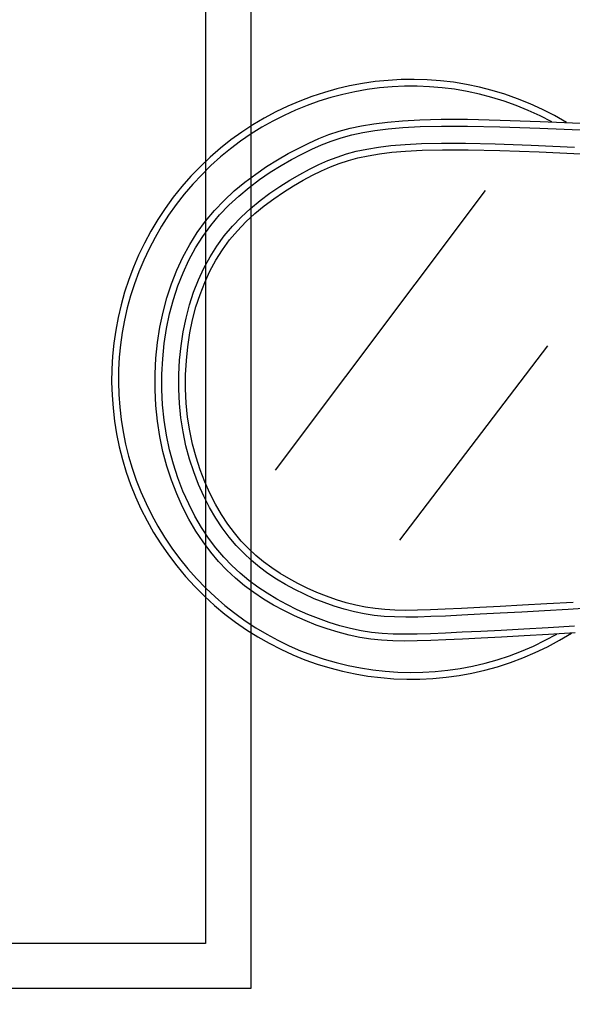
# Model space of a CAD drawing. Units: metres. Extents: x -15 to 193, y -76 to 3.
# Drawn here: x -6 to -5, y -4 to -4 of the extents above; entities that cross this region are included whole.
import ezdxf

# ---------------------------------------------------------------- set-up
doc = ezdxf.new("R2010")
doc.units = ezdxf.units.M
doc.layers.add('MOB', color=30, linetype='Continuous')
doc.dimstyles.get("Standard").update_dxf_attribs({"dimtxt": 0.18, "dimasz": 0.18, "dimexe": 0.18, "dimexo": 0.0625, "dimgap": 0.09, "dimtad": 0, "dimtih": 1, "dimtoh": 1, "dimdec": 4, "dimzin": 0, "dimdsep": 46, "dimtxsty": 'Standard', "dimcen": 0.09, "dimadec": 0, "dimazin": 0, "dimtfac": 1, "dimtdec": 4, "dimtofl": 0, "dimtmove": 0, "dimatfit": 3, "dimfxl": 1, "dimtolj": 1, "dimtzin": 0, "dimarcsym": 0})

# ---------------------------------------------------------------- blocks, each defined once
blk = doc.blocks.new('*D77')
at = {"color": 0, "lineweight": -2, "transparency": 16777216}
for p, q in [((-14.81963, -8.48791), (-14.81963, 2.65759)), ((-1.01913, -3.00221), (-1.01913, 2.65759)), ((-14.63963, 2.47759), (-8.32438, 2.47759)), ((-1.19913, 2.47759), (-7.51438, 2.47759))]:
    blk.add_line(p, q, dxfattribs=at)
at = {"color": 0, "transparency": 16777216}
for points in [[(-14.63963, 2.50759), (-14.63963, 2.44759), (-14.81963, 2.47759)], [(-1.19913, 2.50759), (-1.19913, 2.44759), (-1.01913, 2.47759)]]:
    blk.add_solid(points, dxfattribs=at)
at = {"layer": 'Defpoints', "color": 0, "transparency": 16777216}
for p in [(-14.81963, 2.47759), (-1.01913, -3.06471), (-14.81963, -8.55041)]:
    blk.add_point(p, dxfattribs=at)
at = {"color": 0, "transparency": 16777216, "insert": (-7.91938, 2.47759), "char_height": 0.18, "attachment_point": 5}
blk.add_mtext('\\A1;13.80', dxfattribs=at)
blk = doc.blocks.new('*D97')
at = {"color": 0, "lineweight": -2, "transparency": 16777216}
for p, q in [((-14.23913, -8.48791), (-14.23913, 2.31191)), ((-1.01913, -3.00221), (-1.01913, 2.31191)), ((-14.05913, 2.13191), (-8.03413, 2.13191)), ((-1.19913, 2.13191), (-7.22413, 2.13191))]:
    blk.add_line(p, q, dxfattribs=at)
at = {"color": 0, "transparency": 16777216}
for points in [[(-14.05913, 2.16191), (-14.05913, 2.10191), (-14.23913, 2.13191)], [(-1.19913, 2.16191), (-1.19913, 2.10191), (-1.01913, 2.13191)]]:
    blk.add_solid(points, dxfattribs=at)
at = {"layer": 'Defpoints', "color": 0, "transparency": 16777216}
for p in [(-1.01913, 2.13191), (-1.01913, -3.06471), (-14.23913, -8.55041)]:
    blk.add_point(p, dxfattribs=at)
at = {"color": 0, "transparency": 16777216, "insert": (-7.62913, 2.13191), "char_height": 0.18, "attachment_point": 5}
blk.add_mtext('\\A1;13.20', dxfattribs=at)

msp = doc.modelspace()

# ---------------------------------------------------------------- linework, layer by layer
at = {"layer": 'MOB'}
for p, q in [((-5.38554, -3.6158, -0.34293), (-5.38554, -4.44632, -0.34293)), ((-5.41668, -3.64695, -0.34293), (-5.41668, -4.41518, -0.34293)), ((-5.29115, -3.8481, -0.34093), (-5.28082, -3.84716, -0.34093)), ((-5.28082, -3.84716, -0.34093), (-5.2687, -3.84651, -0.34093)), ((-5.2687, -3.84651, -0.34093), (-5.25399, -3.84618, -0.34093)), ((-5.25399, -3.84618, -0.34093), (-5.23583, -3.84623, -0.34093)), ((-5.23583, -3.84623, -0.34093), (-5.21337, -3.8467, -0.34093)), ((-5.21337, -3.8467, -0.34093), (-5.18576, -3.84764, -0.34093)), ((-5.32438, -3.85446, -0.34093), (-5.31692, -3.85243, -0.34093)), ((-5.31692, -3.85243, -0.34093), (-5.30899, -3.85071, -0.34093)), ((-5.30899, -3.85071, -0.34093), (-5.30045, -3.84927, -0.34093)), ((-5.3081, -3.8553, -0.34093), (-5.29977, -3.8539, -0.34093)), ((-5.30045, -3.84927, -0.34093), (-5.29115, -3.8481, -0.34093)), ((-5.29977, -3.8539, -0.34093), (-5.29065, -3.85274, -0.34093)), ((-5.29065, -3.85274, -0.34093), (-5.28048, -3.85182, -0.34093)), ((-5.28048, -3.85182, -0.34093), (-5.26853, -3.85118, -0.34093)), ((-5.26853, -3.85118, -0.34093), (-5.25394, -3.85085, -0.34093)), ((-5.25394, -3.85085, -0.34093), (-5.23588, -3.8509, -0.34093)), ((-5.23588, -3.8509, -0.34093), (-5.2135, -3.85137, -0.34093)), ((-5.2135, -3.85137, -0.34093), (-5.18594, -3.8523, -0.34093)), ((-5.18594, -3.8523, -0.34093), (-5.15237, -3.85376, -0.34093)), ((-5.18576, -3.84764, -0.34093), (-5.15216, -3.84909, -0.34093)), ((-5.34536, -3.8626, -0.34093), (-5.33847, -3.85953, -0.34093)), ((-5.33847, -3.85953, -0.34093), (-5.33152, -3.85682, -0.34093)), ((-5.33152, -3.85682, -0.34093), (-5.32438, -3.85446, -0.34093)), ((-5.32994, -3.86122, -0.34093), (-5.32303, -3.85894, -0.34093)), ((-5.32303, -3.85894, -0.34093), (-5.31581, -3.85697, -0.34093)), ((-5.31581, -3.85697, -0.34093), (-5.3081, -3.8553, -0.34093)), ((-5.35959, -3.86991, -0.34093), (-5.35236, -3.86605, -0.34093)), ((-5.35236, -3.86605, -0.34093), (-5.34536, -3.8626, -0.34093)), ((-5.35023, -3.87021, -0.34093), (-5.34338, -3.86683, -0.34093)), ((-5.34338, -3.86683, -0.34093), (-5.33667, -3.86384, -0.34093)), ((-5.33667, -3.86384, -0.34093), (-5.32994, -3.86122, -0.34093)), ((-5.31265, -3.86831, -0.34071), (-5.30535, -3.86675, -0.34071)), ((-5.30535, -3.86675, -0.34071), (-5.29742, -3.86544, -0.34071)), ((-5.29742, -3.86544, -0.34071), (-5.2887, -3.86437, -0.34071)), ((-5.2887, -3.86437, -0.34071), (-5.27897, -3.86351, -0.34071)), ((-5.27897, -3.86351, -0.34071), (-5.2676, -3.8629, -0.34071)), ((-5.27861, -3.86817, -0.34093), (-5.26722, -3.86758, -0.34093)), ((-5.2676, -3.8629, -0.34071), (-5.25391, -3.8626, -0.34071)), ((-5.26722, -3.86758, -0.34093), (-5.25315, -3.86729, -0.34093)), ((-5.25391, -3.8626, -0.34071), (-5.2372, -3.86265, -0.34071)), ((-5.25315, -3.86729, -0.34093), (-5.23555, -3.86736, -0.34093)), ((-5.2372, -3.86265, -0.34071), (-5.21677, -3.86309, -0.34071)), ((-5.23555, -3.86736, -0.34093), (-5.21356, -3.86784, -0.34093)), ((-5.21677, -3.86309, -0.34071), (-5.19193, -3.86398, -0.34071)), ((-5.19193, -3.86398, -0.34071), (-5.16198, -3.86536, -0.34071)), ((-5.37454, -3.8789, -0.34093), (-5.36701, -3.87419, -0.34093)), ((-5.36701, -3.87419, -0.34093), (-5.35959, -3.86991, -0.34093)), ((-5.36461, -3.8782, -0.34093), (-5.35732, -3.874, -0.34093)), ((-5.35732, -3.874, -0.34093), (-5.35023, -3.87021, -0.34093)), ((-5.33226, -3.87474, -0.34071), (-5.32595, -3.87228, -0.34071)), ((-5.32595, -3.87228, -0.34071), (-5.31946, -3.87015, -0.34071)), ((-5.31946, -3.87015, -0.34071), (-5.31265, -3.86831, -0.34071)), ((-5.31813, -3.87463, -0.34093), (-5.31155, -3.87285, -0.34093)), ((-5.31155, -3.87285, -0.34093), (-5.30448, -3.87134, -0.34093)), ((-5.30448, -3.87134, -0.34093), (-5.29675, -3.87007, -0.34093)), ((-5.29675, -3.87007, -0.34093), (-5.28821, -3.86901, -0.34093)), ((-5.28821, -3.86901, -0.34093), (-5.27861, -3.86817, -0.34093)), ((-5.21356, -3.86784, -0.34093), (-5.18634, -3.86878, -0.34093)), ((-5.18634, -3.86878, -0.34093), (-5.15304, -3.87023, -0.34093)), ((-5.38209, -3.88405, -0.34093), (-5.37454, -3.8789, -0.34093)), ((-5.37199, -3.88281, -0.34093), (-5.36461, -3.8782, -0.34093)), ((-5.35159, -3.88424, -0.34071), (-5.34495, -3.8807, -0.34071)), ((-5.34495, -3.8807, -0.34071), (-5.33854, -3.87753, -0.34071)), ((-5.33854, -3.87753, -0.34071), (-5.33226, -3.87474, -0.34071)), ((-5.33656, -3.88176, -0.34093), (-5.33046, -3.87905, -0.34093)), ((-5.33046, -3.87905, -0.34093), (-5.32437, -3.87668, -0.34093)), ((-5.32437, -3.87668, -0.34093), (-5.31813, -3.87463, -0.34093)), ((-5.38956, -3.88964, -0.34093), (-5.38209, -3.88405, -0.34093)), ((-5.38667, -3.89331, -0.34093), (-5.37937, -3.88785, -0.34093)), ((-5.37937, -3.88785, -0.34093), (-5.37199, -3.88281, -0.34093)), ((-5.35842, -3.88818, -0.34071), (-5.35159, -3.88424, -0.34071)), ((-5.34932, -3.88833, -0.34093), (-5.34282, -3.88485, -0.34093)), ((-5.34282, -3.88485, -0.34093), (-5.33656, -3.88176, -0.34093)), ((-5.39685, -3.89568, -0.34093), (-5.38956, -3.88964, -0.34093)), ((-5.39377, -3.8992, -0.34093), (-5.38667, -3.89331, -0.34093)), ((-5.37226, -3.89722, -0.34071), (-5.36533, -3.89251, -0.34071)), ((-5.36533, -3.89251, -0.34071), (-5.35842, -3.88818, -0.34071)), ((-5.36278, -3.89642, -0.34093), (-5.35601, -3.89219, -0.34093)), ((-5.35601, -3.89219, -0.34093), (-5.34932, -3.88833, -0.34093)), ((-5.40388, -3.90218, -0.34093), (-5.39685, -3.89568, -0.34093)), ((-5.4006, -3.90551, -0.34093), (-5.39377, -3.8992, -0.34093)), ((-5.37909, -3.90233, -0.34071), (-5.37226, -3.89722, -0.34071)), ((-5.3762, -3.906, -0.34093), (-5.36954, -3.90103, -0.34093)), ((-5.36954, -3.90103, -0.34093), (-5.36278, -3.89642, -0.34093)), ((-5.36846, -4.08845, -0.34293), (-5.22349, -3.89537, -0.34293)), ((-5.41053, -3.90913, -0.34093), (-5.40388, -3.90218, -0.34093)), ((-5.40705, -3.91225, -0.34093), (-5.4006, -3.90551, -0.34093)), ((-5.39213, -3.91371, -0.34071), (-5.38574, -3.90782, -0.34071)), ((-5.38574, -3.90782, -0.34071), (-5.37909, -3.90233, -0.34071)), ((-5.38267, -3.91134, -0.34093), (-5.3762, -3.906, -0.34093)), ((-5.41672, -3.91655, -0.34093), (-5.41053, -3.90913, -0.34093)), ((-5.41304, -3.91942, -0.34093), (-5.40705, -3.91225, -0.34093)), ((-5.39816, -3.91998, -0.34071), (-5.39213, -3.91371, -0.34071)), ((-5.38886, -3.91705, -0.34093), (-5.38267, -3.91134, -0.34093)), ((-5.42242, -3.92439, -0.34093), (-5.41672, -3.91655, -0.34093)), ((-5.41855, -3.92701, -0.34093), (-5.41304, -3.91942, -0.34093)), ((-5.40375, -3.92665, -0.34071), (-5.39816, -3.91998, -0.34071)), ((-5.39468, -3.92311, -0.34093), (-5.38886, -3.91705, -0.34093)), ((-5.42763, -3.93264, -0.34093), (-5.42242, -3.92439, -0.34093)), ((-5.42359, -3.93501, -0.34093), (-5.41855, -3.92701, -0.34093)), ((-5.40889, -3.9337, -0.34071), (-5.40375, -3.92665, -0.34071)), ((-5.40007, -3.92953, -0.34093), (-5.39468, -3.92311, -0.34093)), ((-5.43232, -3.94129, -0.34093), (-5.42763, -3.93264, -0.34093)), ((-5.42815, -3.94339, -0.34093), (-5.42359, -3.93501, -0.34093)), ((-5.41357, -3.94112, -0.34071), (-5.40889, -3.9337, -0.34071)), ((-5.40502, -3.93632, -0.34093), (-5.40007, -3.92953, -0.34093)), ((-5.43651, -3.95031, -0.34093), (-5.43232, -3.94129, -0.34093)), ((-5.4178, -3.9489, -0.34071), (-5.41357, -3.94112, -0.34071)), ((-5.40954, -3.94348, -0.34093), (-5.40502, -3.93632, -0.34093)), ((-5.43222, -3.95215, -0.34093), (-5.42815, -3.94339, -0.34093)), ((-5.42158, -3.95704, -0.34071), (-5.4178, -3.9489, -0.34071)), ((-5.41363, -3.951, -0.34093), (-5.40954, -3.94348, -0.34093)), ((-5.4402, -3.95969, -0.34093), (-5.43651, -3.95031, -0.34093)), ((-5.4358, -3.96127, -0.34093), (-5.43222, -3.95215, -0.34093)), ((-5.41728, -3.95887, -0.34093), (-5.41363, -3.951, -0.34093)), ((-5.44337, -3.9694, -0.34093), (-5.4402, -3.95969, -0.34093)), ((-5.43889, -3.97073, -0.34093), (-5.4358, -3.96127, -0.34093)), ((-5.4249, -3.96552, -0.34071), (-5.42158, -3.95704, -0.34071)), ((-5.4205, -3.96709, -0.34093), (-5.41728, -3.95887, -0.34093)), ((-5.44603, -3.97945, -0.34093), (-5.44337, -3.9694, -0.34093)), ((-5.42776, -3.97433, -0.34071), (-5.4249, -3.96552, -0.34071)), ((-5.42328, -3.97565, -0.34093), (-5.4205, -3.96709, -0.34093)), ((-5.44148, -3.98052, -0.34093), (-5.43889, -3.97073, -0.34093)), ((-5.43016, -3.98347, -0.34071), (-5.42776, -3.97433, -0.34071)), ((-5.42561, -3.98454, -0.34093), (-5.42328, -3.97565, -0.34093)), ((-5.44817, -3.98979, -0.34093), (-5.44603, -3.97945, -0.34093)), ((-5.44357, -3.99062, -0.34093), (-5.44148, -3.98052, -0.34093)), ((-5.44979, -4.00037, -0.34093), (-5.44817, -3.98979, -0.34093)), ((-5.4321, -3.99292, -0.34071), (-5.43016, -3.98347, -0.34071)), ((-5.4275, -3.99374, -0.34093), (-5.42561, -3.98454, -0.34093)), ((-5.44516, -4.00096, -0.34093), (-5.44357, -3.99062, -0.34093)), ((-5.43357, -4.00261, -0.34071), (-5.4321, -3.99292, -0.34071)), ((-5.42893, -4.00319, -0.34093), (-5.4275, -3.99374, -0.34093)), ((-5.45089, -4.01113, -0.34093), (-5.44979, -4.00037, -0.34093)), ((-5.44623, -4.01149, -0.34093), (-5.44516, -4.00096, -0.34093)), ((-5.43456, -4.01247, -0.34071), (-5.43357, -4.00261, -0.34071)), ((-5.4299, -4.01283, -0.34093), (-5.42893, -4.00319, -0.34093)), ((-5.28256, -4.13672, -0.34293), (-5.18054, -4.00264, -0.34293)), ((-5.45146, -4.02199, -0.34093), (-5.45089, -4.01113, -0.34093)), ((-5.44679, -4.02212, -0.34093), (-5.44623, -4.01149, -0.34093)), ((-5.43508, -4.02245, -0.34071), (-5.43456, -4.01247, -0.34071)), ((-5.43041, -4.02258, -0.34093), (-5.4299, -4.01283, -0.34093)), ((-5.45149, -4.03289, -0.34093), (-5.45146, -4.02199, -0.34093)), ((-5.44681, -4.03278, -0.34093), (-5.44679, -4.02212, -0.34093)), ((-5.4351, -4.03247, -0.34071), (-5.43508, -4.02245, -0.34071)), ((-5.43043, -4.03236, -0.34093), (-5.43041, -4.02258, -0.34093)), ((-5.45097, -4.04376, -0.34093), (-5.45149, -4.03289, -0.34093)), ((-5.44631, -4.04342, -0.34093), (-5.44681, -4.03278, -0.34093)), ((-5.43464, -4.04245, -0.34071), (-5.4351, -4.03247, -0.34071)), ((-5.42997, -4.04212, -0.34093), (-5.43043, -4.03236, -0.34093)), ((-5.44991, -4.05454, -0.34093), (-5.45097, -4.04376, -0.34093)), ((-5.44527, -4.05396, -0.34093), (-5.44631, -4.04342, -0.34093)), ((-5.43366, -4.05234, -0.34071), (-5.43464, -4.04245, -0.34071)), ((-5.42903, -4.05176, -0.34093), (-5.42997, -4.04212, -0.34093)), ((-5.44828, -4.06516, -0.34093), (-5.44991, -4.05454, -0.34093)), ((-5.44368, -4.06432, -0.34093), (-5.44527, -4.05396, -0.34093)), ((-5.43219, -4.06206, -0.34071), (-5.43366, -4.05234, -0.34071)), ((-5.42759, -4.06123, -0.34093), (-5.42903, -4.05176, -0.34093)), ((-5.44155, -4.07445, -0.34093), (-5.44368, -4.06432, -0.34093)), ((-5.4302, -4.07155, -0.34071), (-5.43219, -4.06206, -0.34071)), ((-5.42565, -4.07047, -0.34093), (-5.42759, -4.06123, -0.34093)), ((-5.44609, -4.07554, -0.34093), (-5.44828, -4.06516, -0.34093)), ((-5.42774, -4.08077, -0.34071), (-5.4302, -4.07155, -0.34071)), ((-5.42326, -4.07944, -0.34093), (-5.42565, -4.07047, -0.34093)), ((-5.44339, -4.08564, -0.34093), (-5.44609, -4.07554, -0.34093)), ((-5.43891, -4.08431, -0.34093), (-5.44155, -4.07445, -0.34093)), ((-5.43579, -4.09384, -0.34093), (-5.43891, -4.08431, -0.34093)), ((-5.42484, -4.08968, -0.34071), (-5.42774, -4.08077, -0.34071)), ((-5.42043, -4.08812, -0.34093), (-5.42326, -4.07944, -0.34093)), ((-5.44019, -4.09541, -0.34093), (-5.44339, -4.08564, -0.34093)), ((-5.42154, -4.09825, -0.34071), (-5.42484, -4.08968, -0.34071)), ((-5.41722, -4.09645, -0.34093), (-5.42043, -4.08812, -0.34093)), ((-5.43656, -4.10481, -0.34093), (-5.44019, -4.09541, -0.34093)), ((-5.43225, -4.10301, -0.34093), (-5.43579, -4.09384, -0.34093)), ((-5.41788, -4.10643, -0.34071), (-5.42154, -4.09825, -0.34071)), ((-5.41367, -4.10441, -0.34093), (-5.41722, -4.09645, -0.34093)), ((-5.43253, -4.11381, -0.34093), (-5.43656, -4.10481, -0.34093)), ((-5.42831, -4.11179, -0.34093), (-5.43225, -4.10301, -0.34093)), ((-5.4098, -4.11195, -0.34093), (-5.41367, -4.10441, -0.34093)), ((-5.42403, -4.12013, -0.34093), (-5.42831, -4.11179, -0.34093)), ((-5.4139, -4.1142, -0.34071), (-5.41788, -4.10643, -0.34071)), ((-5.40567, -4.11905, -0.34093), (-5.4098, -4.11195, -0.34093)), ((-5.42813, -4.12237, -0.34093), (-5.43253, -4.11381, -0.34093)), ((-5.40964, -4.12151, -0.34071), (-5.4139, -4.1142, -0.34071)), ((-5.40132, -4.12565, -0.34093), (-5.40567, -4.11905, -0.34093)), ((-5.42341, -4.13045, -0.34093), (-5.42813, -4.12237, -0.34093)), ((-5.41944, -4.12799, -0.34093), (-5.42403, -4.12013, -0.34093)), ((-5.40514, -4.12833, -0.34071), (-5.40964, -4.12151, -0.34071)), ((-5.39677, -4.13174, -0.34093), (-5.40132, -4.12565, -0.34093)), ((-5.4184, -4.13802, -0.34093), (-5.42341, -4.13045, -0.34093)), ((-5.41458, -4.13533, -0.34093), (-5.41944, -4.12799, -0.34093)), ((-5.40042, -4.13464, -0.34071), (-5.40514, -4.12833, -0.34071)), ((-5.39203, -4.13735, -0.34093), (-5.39677, -4.13174, -0.34093)), ((-5.41314, -4.14504, -0.34093), (-5.4184, -4.13802, -0.34093)), ((-5.40949, -4.14213, -0.34093), (-5.41458, -4.13533, -0.34093)), ((-5.3955, -4.14047, -0.34071), (-5.40042, -4.13464, -0.34071)), ((-5.38709, -4.14252, -0.34093), (-5.39203, -4.13735, -0.34093)), ((-5.40764, -4.15153, -0.34093), (-5.41314, -4.14504, -0.34093)), ((-5.40417, -4.14841, -0.34093), (-5.40949, -4.14213, -0.34093)), ((-5.39037, -4.14584, -0.34071), (-5.3955, -4.14047, -0.34071)), ((-5.38503, -4.15081, -0.34071), (-5.39037, -4.14584, -0.34071)), ((-5.38195, -4.1473, -0.34093), (-5.38709, -4.14252, -0.34093)), ((-5.4019, -4.15754, -0.34093), (-5.40764, -4.15153, -0.34093)), ((-5.39862, -4.15421, -0.34093), (-5.40417, -4.14841, -0.34093)), ((-5.37947, -4.15541, -0.34071), (-5.38503, -4.15081, -0.34071)), ((-5.37659, -4.15173, -0.34093), (-5.38195, -4.1473, -0.34093)), ((-5.37101, -4.15585, -0.34093), (-5.37659, -4.15173, -0.34093)), ((-5.39592, -4.16309, -0.34093), (-5.4019, -4.15754, -0.34093)), ((-5.39284, -4.15958, -0.34093), (-5.39862, -4.15421, -0.34093)), ((-5.38683, -4.16455, -0.34093), (-5.39284, -4.15958, -0.34093)), ((-5.3737, -4.15968, -0.34071), (-5.37947, -4.15541, -0.34071)), ((-5.3677, -4.16365, -0.34071), (-5.3737, -4.15968, -0.34071)), ((-5.36521, -4.1597, -0.34093), (-5.37101, -4.15585, -0.34093)), ((-5.35917, -4.16332, -0.34093), (-5.36521, -4.1597, -0.34093)), ((-5.38971, -4.16823, -0.34093), (-5.39592, -4.16309, -0.34093)), ((-5.38059, -4.16916, -0.34093), (-5.38683, -4.16455, -0.34093)), ((-5.36149, -4.16738, -0.34071), (-5.3677, -4.16365, -0.34071)), ((-5.3529, -4.16673, -0.34093), (-5.35917, -4.16332, -0.34093)), ((-5.34645, -4.16991, -0.34093), (-5.3529, -4.16673, -0.34093)), ((-5.38328, -4.17299, -0.34093), (-5.38971, -4.16823, -0.34093)), ((-5.37662, -4.17741, -0.34093), (-5.38328, -4.17299, -0.34093)), ((-5.37413, -4.17346, -0.34093), (-5.38059, -4.16916, -0.34093)), ((-5.36743, -4.17748, -0.34093), (-5.37413, -4.17346, -0.34093)), ((-5.35505, -4.17088, -0.34071), (-5.36149, -4.16738, -0.34071)), ((-5.34844, -4.17414, -0.34071), (-5.35505, -4.17088, -0.34071)), ((-5.33986, -4.17285, -0.34093), (-5.34645, -4.16991, -0.34093)), ((-5.33317, -4.17551, -0.34093), (-5.33986, -4.17285, -0.34093)), ((-5.36975, -4.18154, -0.34093), (-5.37662, -4.17741, -0.34093)), ((-5.36051, -4.18126, -0.34093), (-5.36743, -4.17748, -0.34093)), ((-5.34168, -4.17715, -0.34071), (-5.34844, -4.17414, -0.34071)), ((-5.33481, -4.17989, -0.34071), (-5.34168, -4.17715, -0.34071)), ((-5.32788, -4.18232, -0.34071), (-5.33481, -4.17989, -0.34071)), ((-5.32642, -4.17788, -0.34093), (-5.33317, -4.17551, -0.34093)), ((-5.31966, -4.17994, -0.34093), (-5.32642, -4.17788, -0.34093)), ((-5.31294, -4.18167, -0.34093), (-5.31966, -4.17994, -0.34093)), ((-5.16295, -4.17972, -0.34093), (-5.18112, -4.18079, -0.34093)), ((-5.36266, -4.1854, -0.34093), (-5.36975, -4.18154, -0.34093)), ((-5.35539, -4.189, -0.34093), (-5.36266, -4.1854, -0.34093)), ((-5.3534, -4.18478, -0.34093), (-5.36051, -4.18126, -0.34093)), ((-5.34615, -4.18801, -0.34093), (-5.3534, -4.18478, -0.34093)), ((-5.32093, -4.18444, -0.34071), (-5.32788, -4.18232, -0.34071)), ((-5.31399, -4.18622, -0.34071), (-5.32093, -4.18444, -0.34071)), ((-5.30711, -4.18764, -0.34071), (-5.31399, -4.18622, -0.34071)), ((-5.30628, -4.18304, -0.34093), (-5.31294, -4.18167, -0.34093)), ((-5.29969, -4.18405, -0.34093), (-5.30628, -4.18304, -0.34093)), ((-5.293, -4.18474, -0.34093), (-5.29969, -4.18405, -0.34093)), ((-5.28602, -4.18513, -0.34093), (-5.293, -4.18474, -0.34093)), ((-5.27853, -4.18526, -0.34093), (-5.28602, -4.18513, -0.34093)), ((-5.27037, -4.18516, -0.34093), (-5.27853, -4.18526, -0.34093)), ((-5.26134, -4.18488, -0.34093), (-5.27037, -4.18516, -0.34093)), ((-5.25126, -4.18445, -0.34093), (-5.26134, -4.18488, -0.34093)), ((-5.23997, -4.1839, -0.34093), (-5.25126, -4.18445, -0.34093)), ((-5.22733, -4.18327, -0.34093), (-5.23997, -4.1839, -0.34093)), ((-5.2133, -4.18255, -0.34093), (-5.22733, -4.18327, -0.34093)), ((-5.1979, -4.18173, -0.34093), (-5.2133, -4.18255, -0.34093)), ((-5.19844, -4.18644, -0.34071), (-5.2133, -4.18723, -0.34071)), ((-5.18274, -4.18557, -0.34071), (-5.19844, -4.18644, -0.34071)), ((-5.18112, -4.18079, -0.34093), (-5.1979, -4.18173, -0.34093)), ((-5.16636, -4.18461, -0.34071), (-5.18274, -4.18557, -0.34071)), ((-5.14948, -4.18356, -0.34071), (-5.16636, -4.18461, -0.34071)), ((-5.34797, -4.19232, -0.34093), (-5.35539, -4.189, -0.34093)), ((-5.34045, -4.19533, -0.34093), (-5.34797, -4.19232, -0.34093)), ((-5.3388, -4.19095, -0.34093), (-5.34615, -4.18801, -0.34093)), ((-5.33139, -4.19357, -0.34093), (-5.3388, -4.19095, -0.34093)), ((-5.32398, -4.19584, -0.34093), (-5.33139, -4.19357, -0.34093)), ((-5.30028, -4.18869, -0.34071), (-5.30711, -4.18764, -0.34071)), ((-5.29337, -4.18939, -0.34071), (-5.30028, -4.18869, -0.34071)), ((-5.28619, -4.18979, -0.34071), (-5.29337, -4.18939, -0.34071)), ((-5.27855, -4.18993, -0.34071), (-5.28619, -4.18979, -0.34071)), ((-5.27027, -4.18983, -0.34071), (-5.27855, -4.18993, -0.34071)), ((-5.26116, -4.18955, -0.34071), (-5.27027, -4.18983, -0.34071)), ((-5.25105, -4.18912, -0.34071), (-5.26116, -4.18955, -0.34071)), ((-5.23974, -4.18857, -0.34071), (-5.25105, -4.18912, -0.34071)), ((-5.22712, -4.18794, -0.34071), (-5.23974, -4.18857, -0.34071)), ((-5.2133, -4.18723, -0.34071), (-5.22712, -4.18794, -0.34071)), ((-5.33286, -4.19801, -0.34093), (-5.34045, -4.19533, -0.34093)), ((-5.32525, -4.20034, -0.34093), (-5.33286, -4.19801, -0.34093)), ((-5.31766, -4.2023, -0.34093), (-5.32525, -4.20034, -0.34093)), ((-5.3166, -4.19775, -0.34093), (-5.32398, -4.19584, -0.34093)), ((-5.30929, -4.19927, -0.34093), (-5.3166, -4.19775, -0.34093)), ((-5.30207, -4.2004, -0.34093), (-5.30929, -4.19927, -0.34093)), ((-5.29479, -4.20116, -0.34093), (-5.30207, -4.2004, -0.34093)), ((-5.23955, -4.20038, -0.34093), (-5.25104, -4.20094, -0.34093)), ((-5.22675, -4.19975, -0.34093), (-5.23955, -4.20038, -0.34093)), ((-5.21259, -4.19902, -0.34093), (-5.22675, -4.19975, -0.34093)), ((-5.19708, -4.19819, -0.34093), (-5.21259, -4.19902, -0.34093)), ((-5.18021, -4.19725, -0.34093), (-5.19708, -4.19819, -0.34093)), ((-5.16196, -4.19617, -0.34093), (-5.18021, -4.19725, -0.34093)), ((-5.31013, -4.20387, -0.34093), (-5.31766, -4.2023, -0.34093)), ((-5.30267, -4.20503, -0.34093), (-5.31013, -4.20387, -0.34093)), ((-5.29516, -4.20582, -0.34093), (-5.30267, -4.20503, -0.34093)), ((-5.28744, -4.20627, -0.34093), (-5.29516, -4.20582, -0.34093)), ((-5.28726, -4.2016, -0.34093), (-5.29479, -4.20116, -0.34093)), ((-5.27933, -4.20642, -0.34093), (-5.28744, -4.20627, -0.34093)), ((-5.2793, -4.20175, -0.34093), (-5.28726, -4.2016, -0.34093)), ((-5.27064, -4.20634, -0.34093), (-5.27933, -4.20642, -0.34093)), ((-5.27074, -4.20167, -0.34093), (-5.2793, -4.20175, -0.34093)), ((-5.26138, -4.20138, -0.34093), (-5.27074, -4.20167, -0.34093)), ((-5.26121, -4.20605, -0.34093), (-5.27064, -4.20634, -0.34093)), ((-5.25104, -4.20094, -0.34093), (-5.26138, -4.20138, -0.34093)), ((-5.25083, -4.20561, -0.34093), (-5.26121, -4.20605, -0.34093)), ((-5.23932, -4.20505, -0.34093), (-5.25083, -4.20561, -0.34093)), ((-5.22651, -4.20441, -0.34093), (-5.23932, -4.20505, -0.34093)), ((-5.21235, -4.20369, -0.34093), (-5.22651, -4.20441, -0.34093)), ((-5.19683, -4.20286, -0.34093), (-5.21235, -4.20369, -0.34093)), ((-5.17994, -4.20191, -0.34093), (-5.19683, -4.20286, -0.34093)), ((-5.16168, -4.20083, -0.34093), (-5.17994, -4.20191, -0.34093)), ((-5.41668, -4.41518, -0.34293), (-6.18491, -4.41518, -0.34293)), ((-5.38554, -4.44632, -0.34293), (-6.21606, -4.44632, -0.34293))]:
    msp.add_line(p, q, dxfattribs=at)
for radius, start, end in [(0.20704, 58.9116, 302.17223), (0.20237, 61.43988, 299.66515)]:
    msp.add_arc((-5.27445, -4.02573, -0.34093), radius, start, end, dxfattribs=at)

# ---------------------------------------------------------------- dimensions: what is measured, and where the dimension line sits
for base, p1, p2, text, picture, middle in [((-14.81963, 2.47759), (-1.01913, -3.06471), (-14.81963, -8.55041), '13.80', '*D77', (-7.91938, 2.47759)), ((-1.01913, 2.13191), (-14.23913, -8.55041), (-1.01913, -3.06471), '13.20', '*D97', (-7.62913, 2.13191))]:
    dim = msp.add_linear_dim(base=base, p1=p1, p2=p2, text=text, dimstyle='Standard')
    dim.commit()
    dim.dimension.update_dxf_attribs({"geometry": picture, "text_midpoint": middle})

doc.saveas('drawing.dxf')
